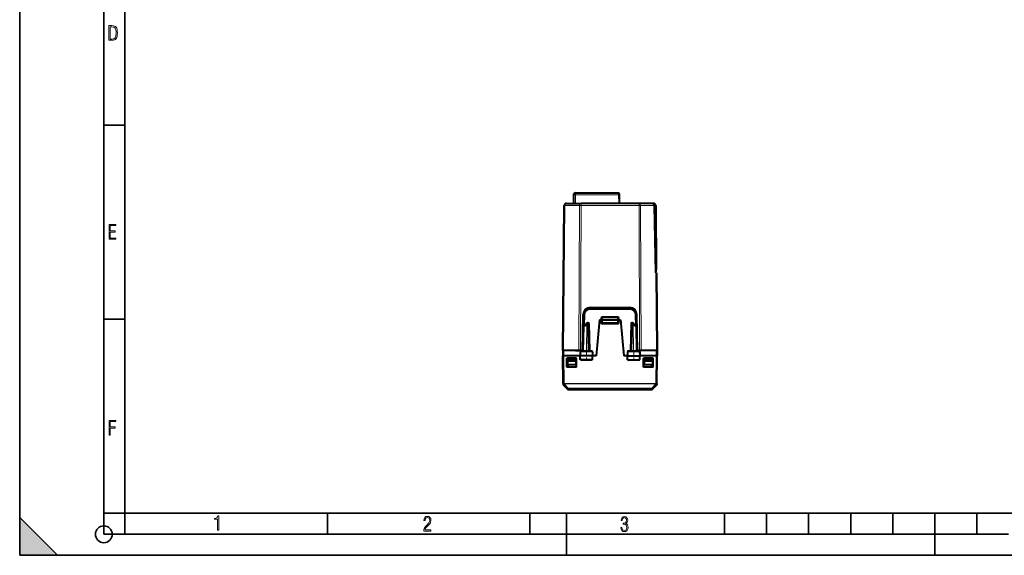
# Model space of a CAD drawing. Extents: x 0 to 420, y 0 to 297.
# Drawn here: x 0 to 234, y 0 to 127 of the extents above; entities that cross this region are included whole.
import ezdxf

# ---------------------------------------------------------------- set-up
doc = ezdxf.new("R2010")
doc.units = 0
doc.linetypes.add('DASHDOT', pattern=[18.5, 12, -3, 0.5, -3])

msp = doc.modelspace()

# ---------------------------------------------------------------- linework, layer by layer
at = {"color": 7, "lineweight": 35}
for p, q in [((0, 0), (0, 297)), ((0, 0), (0, 297)), ((20.000401, 4.99976), (20.000401, 292)), ((25.000401, 9.99976), (25.000401, 287)), ((20.000401, 102.333), (25.000401, 102.333)), ((20.000401, 56.166599), (25.000401, 56.166599)), ((20.000401, 10), (25.000401, 10)), ((20.000401, 9.99976), (25.000401, 9.99976)), ((25.000401, 9.99976), (410, 9.99976)), ((25.0005, 4.99976), (25.0005, 9.99976)), ((73.125504, 4.99976), (73.125504, 9.99976)), ((121.250999, 4.99976), (121.250999, 9.99976)), ((130, 0), (130, 9.99976)), ((167.501007, 4.99976), (167.501007, 9.99976)), ((177.501007, 4.99976), (177.501007, 9.99976)), ((187.501007, 4.99976), (187.501007, 9.99976)), ((197.501007, 4.99976), (197.501007, 9.99976)), ((207.501007, 4.99976), (207.501007, 9.99976)), ((217.5, -0.000244), (217.5, 9.99976)), ((227.5, 4.99976), (227.5, 9.99976)), ((0, 9), (9, 0)), ((0, 0), (0, 9)), ((20.000401, 4.99976), (167.501007, 4.99976)), ((167.501007, 4.99976), (177.501007, 4.99976)), ((177.501007, 4.99976), (187.501007, 4.99976)), ((187.501007, 4.99976), (197.501007, 4.99976)), ((197.501007, 4.99976), (207.501007, 4.99976)), ((207.501007, 4.99976), (217.5, 4.99976)), ((217.5, 4.99976), (227.5, 4.99976)), ((227.5, 4.99976), (235, 4.99976)), ((0, 0), (420, 0)), ((0, 0), (420, 0)), ((0, 0), (9, 0))]:
    msp.add_line(p, q, dxfattribs=at)
at = {"color": 7, "lineweight": 40}
for p, q in [((131.617554, 85.697876), (131.600067, 83.693512)), ((132.117538, 86.193512), (142.41777, 86.193512)), ((142.41777, 86.193268), (142.422104, 85.697876)), ((142.422104, 85.697876), (142.43959, 83.693512)), ((142.554169, 83.693512), (142.534943, 85.896133)), ((129.125061, 48.693516), (129.426178, 83.197876)), ((129.926163, 83.693512), (133.406891, 83.693512)), ((147.193237, 83.693512), (133.406891, 83.693512)), ((150.469589, 83.693512), (147.193237, 83.693512)), ((150.557785, 83.693512), (150.469589, 83.693512)), ((150.469604, 83.69313), (150.469925, 83.655106)), ((150.469925, 83.655106), (150.470413, 83.599907)), ((150.662155, 83.693512), (150.557785, 83.693512)), ((150.558975, 83.557159), (150.5578, 83.693085)), ((150.768112, 83.199112), (151.105331, 67.193512)), ((151.16214, 83.197876), (151.2957, 67.892639)), ((151.298294, 67.595413), (151.2957, 67.892639)), ((151.167175, 67.193512), (151.076035, 67.193512)), ((151.231873, 67.193512), (151.167175, 67.193512)), ((151.313263, 67.193512), (151.231873, 67.193512)), ((151.313614, 67.193512), (151.475067, 48.693516)), ((135.587906, 58.693512), (145.012222, 58.693512)), ((135.624557, 58.943512), (144.975555, 58.943512)), ((133.775055, 48.693516), (133.92482, 57.273182)), ((134.040604, 54.497005), (134.088135, 57.219692)), ((138.300064, 56.018517), (138.31514, 56.450493)), ((138.51503, 56.643517), (142.085098, 56.643517)), ((142.300064, 56.018517), (142.284973, 56.450493)), ((146.511993, 57.219692), (146.559509, 54.497005)), ((146.825058, 48.693516), (146.675308, 57.273182)), ((133.937561, 48.593513), (134.040604, 54.497005)), ((134.417313, 54.693516), (134.24057, 54.693516)), ((134.769104, 55.206612), (134.392166, 54.656853)), ((134.934052, 55.293514), (135.099075, 55.293514)), ((135.299042, 55.097004), (135.412567, 48.593513)), ((137.800064, 56.018517), (137.047653, 47.418514)), ((137.800064, 56.018517), (138.100067, 56.018517)), ((138.100067, 56.018517), (138.299652, 56.018517)), ((138.300064, 56.018517), (138.300064, 55.368515)), ((138.300461, 56.018623), (138.500061, 56.018517)), ((138.500061, 56.018517), (142.100067, 56.018517)), ((138.500061, 55.168514), (142.100067, 55.168514)), ((142.100067, 56.018517), (142.299652, 56.018623)), ((142.300064, 55.368515), (142.300064, 56.018517)), ((142.500061, 56.018517), (142.300461, 56.018517)), ((142.500061, 56.018517), (142.800064, 56.018517)), ((142.800064, 56.018517), (143.55246, 47.418514)), ((145.301086, 55.097004), (145.187561, 48.593513)), ((145.501053, 55.293514), (145.666061, 55.293514)), ((146.207947, 54.656853), (145.831024, 55.206612)), ((146.182816, 54.693516), (146.359543, 54.693516)), ((146.662567, 48.593513), (146.559509, 54.497005)), ((129.125061, 48.693516), (129.113937, 47.418514)), ((129.125076, 47.418514), (129.113937, 47.418514)), ((129.135727, 48.693516), (129.125061, 48.693516)), ((129.136185, 48.693516), (129.125061, 47.418514)), ((129.181961, 40.898567), (129.125061, 47.418514)), ((129.125458, 47.418514), (129.325058, 47.418514)), ((129.136597, 48.693516), (129.336182, 48.693516)), ((129.872772, 48.693516), (129.2715, 48.693516)), ((133.21257, 47.418514), (129.325058, 47.418514)), ((133.546951, 48.693516), (129.336182, 48.693516)), ((130.075058, 44.768513), (130.037537, 46.918514)), ((132.362595, 46.918514), (130.037537, 46.918514)), ((130.185669, 46.918514), (130.187851, 46.668514)), ((131.750076, 46.668514), (131.753159, 46.918514)), ((132.075058, 48.693516), (132.928619, 48.693516)), ((132.214462, 46.918514), (132.21228, 46.668514)), ((132.325058, 44.768513), (132.362595, 46.918514)), ((133.282166, 48.693516), (132.928619, 48.693516)), ((133.229645, 48.397003), (133.212555, 47.418514)), ((133.322388, 47.418514), (133.212555, 47.418514)), ((133.228271, 46.518513), (133.212555, 47.418514)), ((133.282166, 48.693516), (133.742767, 48.693516)), ((136.05452, 47.418514), (133.322388, 47.418514)), ((133.431732, 48.593513), (135.943253, 48.593513)), ((133.546951, 48.693516), (133.742767, 48.693516)), ((136.162567, 47.418514), (136.05452, 47.418514)), ((136.145477, 48.397003), (136.162567, 47.418514)), ((136.146851, 46.518513), (136.162567, 47.418514)), ((137.047653, 47.418514), (136.162567, 47.418514)), ((144.437561, 47.418514), (143.55246, 47.418514)), ((144.454636, 48.397003), (144.437561, 47.418514)), ((144.437561, 47.418514), (144.545593, 47.418514)), ((144.453278, 46.518513), (144.437561, 47.418514)), ((144.545593, 47.418514), (147.27774, 47.418514)), ((144.65686, 48.593513), (147.168396, 48.593513)), ((147.317963, 48.693516), (146.825058, 48.693516)), ((147.053162, 48.693516), (146.857361, 48.693516)), ((151.263947, 48.693516), (147.053162, 48.693516)), ((147.27774, 47.418514), (147.387558, 47.418514)), ((147.420639, 48.693516), (147.317963, 48.693516)), ((147.370483, 48.397003), (147.387558, 47.418514)), ((147.371857, 46.518513), (147.387558, 47.418514)), ((151.27507, 47.418514), (147.387558, 47.418514)), ((150.562592, 46.918514), (148.237534, 46.918514)), ((148.275055, 44.768513), (148.237534, 46.918514)), ((148.385666, 46.918514), (148.387848, 46.668514)), ((148.850052, 46.668514), (148.84697, 46.918514)), ((150.414459, 46.918514), (150.412277, 46.668514)), ((150.525055, 44.768513), (150.562592, 46.918514)), ((151.463531, 48.693516), (151.263947, 48.693516)), ((151.27507, 47.418514), (151.474655, 47.418514)), ((151.418167, 40.898567), (151.475067, 47.418514)), ((151.463928, 48.693516), (151.475067, 47.418514)), ((151.464401, 48.693516), (151.475067, 48.693516)), ((151.475067, 48.693516), (151.486191, 47.418514)), ((151.486191, 47.418514), (151.475067, 47.418514)), ((132.325058, 44.768513), (130.075058, 44.768513)), ((130.187851, 46.668514), (130.19133, 46.268513)), ((130.187851, 46.668514), (130.200058, 46.668514)), ((130.19133, 46.268513), (130.200058, 45.268513)), ((130.19133, 46.268513), (132.208786, 46.268513)), ((132.200058, 46.668514), (130.200058, 46.668514)), ((132.200058, 45.268513), (130.200058, 45.268513)), ((130.368576, 44.768513), (130.359848, 45.268517)), ((132.21228, 46.668514), (132.200058, 46.668514)), ((132.208786, 46.268513), (132.200058, 45.268513)), ((132.21228, 46.668514), (132.208786, 46.268513)), ((133.329468, 46.518513), (133.228485, 46.518513)), ((136.047302, 46.518513), (133.329468, 46.518513)), ((133.408905, 46.320259), (133.604752, 46.518272)), ((135.941025, 46.320259), (135.7453, 46.518211)), ((136.146606, 46.518513), (136.047302, 46.518513)), ((144.453522, 46.518513), (144.552826, 46.518513)), ((144.552826, 46.518513), (147.27066, 46.518513)), ((144.659103, 46.320259), (144.854919, 46.518272)), ((147.191208, 46.320259), (146.995453, 46.518211)), ((147.27066, 46.518513), (147.371628, 46.518513)), ((150.525055, 44.768513), (148.275055, 44.768513)), ((148.387848, 46.668514), (148.400055, 46.668514)), ((148.387848, 46.668514), (148.391327, 46.268513)), ((148.391327, 46.268513), (148.400055, 45.268513)), ((148.391327, 46.268513), (150.408783, 46.268513)), ((150.400055, 46.668514), (148.400055, 46.668514)), ((150.400055, 45.268513), (148.400055, 45.268513)), ((150.231552, 44.768513), (150.24028, 45.268517)), ((150.400055, 46.668514), (150.412277, 46.668514)), ((150.408783, 46.268513), (150.400055, 45.268513)), ((150.412277, 46.668514), (150.408783, 46.268513)), ((129.181976, 40.896065), (129.181961, 40.898567)), ((129.181976, 40.896069), (129.184555, 40.60083)), ((129.243744, 40.460541), (130.236404, 39.476509)), ((150.363724, 39.476509), (151.356369, 40.460541)), ((151.418137, 40.896065), (151.415558, 40.60083)), ((151.418137, 40.896065), (151.418167, 40.898567)), ((130.377213, 39.418549), (150.222916, 39.418549)), ((139.900055, 39.580486), (136.424149, 39.576588)), ((136.424149, 39.567059), (139.900055, 39.563324)), ((139.900055, 39.563324), (139.900055, 39.580486)), ((140.700058, 39.580486), (144.175964, 39.576588)), ((140.700058, 39.563324), (140.700058, 39.580486)), ((144.175964, 39.567059), (140.700058, 39.563324))]:
    msp.add_line(p, q, dxfattribs=at)
at = {"color": 7, "lineweight": 18}
for p, q in [((132.117538, 85.697876), (132.100037, 83.693512)), ((132.117538, 86.193512), (132.117538, 85.697876)), ((132.117538, 85.697876), (142.422104, 85.697876)), ((129.2715, 48.693516), (129.572617, 83.197876)), ((129.572617, 83.197876), (133.053345, 83.197876)), ((132.928619, 48.693516), (133.053345, 83.197876)), ((133.282166, 48.693516), (133.406891, 83.197876)), ((133.406891, 83.693512), (133.406891, 83.197876)), ((147.193237, 83.197876), (133.406891, 83.197876)), ((147.193237, 83.693512), (147.193237, 83.197876)), ((147.317963, 48.693516), (147.193237, 83.197876)), ((147.671509, 48.693516), (147.546783, 83.197876)), ((150.738846, 83.197876), (147.546783, 83.197876)), ((150.662155, 83.491768), (150.636475, 83.491768)), ((150.662155, 83.693512), (150.662155, 83.491768)), ((150.738846, 83.197876), (151.076035, 67.193512)), ((150.962143, 83.194382), (151.095718, 67.889153)), ((151.097382, 67.571022), (151.095718, 67.889153)), ((151.167175, 67.193512), (151.328613, 48.693516)), ((135.587906, 58.693512), (135.587906, 58.495258)), ((145.012222, 58.693512), (145.012222, 58.495258)), ((134.244034, 54.693512), (134.288101, 57.217949)), ((135.587906, 58.495258), (145.012222, 58.495258)), ((138.114319, 56.428413), (138.100006, 56.018517)), ((138.500061, 56.018517), (138.51503, 56.447006)), ((138.514099, 56.814827), (142.086014, 56.814827)), ((138.514099, 56.814827), (138.514099, 56.643017)), ((138.51503, 56.447006), (138.51503, 56.643517)), ((138.51503, 56.447006), (142.085098, 56.447006)), ((142.085098, 56.447006), (142.085098, 56.643517)), ((142.100067, 56.018517), (142.085098, 56.447006)), ((142.086014, 56.814827), (142.086014, 56.643017)), ((142.500122, 56.018517), (142.485809, 56.428413)), ((146.312027, 57.217949), (146.356079, 54.693512)), ((133.996109, 48.593513), (134.099182, 54.498451)), ((134.381271, 54.498451), (134.099182, 54.498451)), ((134.792664, 55.09845), (134.381271, 54.498451)), ((134.679108, 48.593513), (134.792664, 55.09845)), ((134.820541, 48.593513), (134.934052, 55.097004)), ((134.934052, 55.097004), (134.934052, 55.293514)), ((134.934052, 55.097004), (135.099075, 55.097004)), ((135.099075, 55.097004), (135.099075, 55.293514)), ((135.099075, 55.097004), (135.212585, 48.593513)), ((138.100067, 56.018517), (138.100067, 55.370258)), ((138.500061, 55.368515), (138.300064, 55.368515)), ((138.500061, 56.018517), (138.500061, 55.368515)), ((138.500061, 55.168514), (138.500061, 55.368515)), ((138.500061, 55.368515), (142.100067, 55.368515)), ((138.500061, 54.970261), (138.500061, 55.168514)), ((138.500061, 54.970261), (142.100067, 54.970261)), ((142.100067, 55.368515), (142.100067, 56.018517)), ((142.100067, 55.168514), (142.100067, 55.368515)), ((142.300064, 55.368515), (142.100067, 55.368515)), ((142.100067, 54.970261), (142.100067, 55.168514)), ((142.500061, 56.018517), (142.500061, 55.370258)), ((145.501053, 55.097004), (145.387527, 48.593513)), ((145.501053, 55.097004), (145.501053, 55.293514)), ((145.501053, 55.097004), (145.666061, 55.097004)), ((145.666061, 55.097004), (145.666061, 55.293514)), ((145.666061, 55.097004), (145.779587, 48.593513)), ((146.218842, 54.498451), (145.807465, 55.09845)), ((145.807465, 55.09845), (145.921005, 48.593513)), ((146.218842, 54.498451), (146.500946, 54.498451)), ((146.604019, 48.593513), (146.500946, 54.498451)), ((129.336182, 48.693516), (129.325058, 47.418514)), ((129.381958, 40.898567), (129.325058, 47.418514)), ((133.229645, 48.397003), (133.330078, 48.397003)), ((133.330078, 48.397003), (133.322388, 47.418514)), ((133.329468, 46.518513), (133.322388, 47.418514)), ((133.330078, 48.397003), (136.046677, 48.397003)), ((133.814453, 48.706806), (133.814453, 48.593513)), ((133.914948, 48.791767), (133.941025, 48.791767)), ((135.409103, 48.791767), (135.534332, 48.791767)), ((135.534332, 48.791767), (135.534332, 48.593513)), ((136.046677, 48.397003), (136.145477, 48.397003)), ((136.046677, 48.397003), (136.05452, 47.418514)), ((136.047302, 46.518513), (136.05452, 47.418514)), ((144.454636, 48.397003), (144.553452, 48.397003)), ((144.553452, 48.397003), (144.545593, 47.418514)), ((144.552826, 46.518513), (144.545593, 47.418514)), ((144.553452, 48.397003), (147.270035, 48.397003)), ((145.065796, 48.791767), (145.191025, 48.791767)), ((145.065796, 48.791767), (145.065796, 48.593513)), ((146.659103, 48.791767), (146.685181, 48.791767)), ((146.78566, 48.706806), (146.78566, 48.593513)), ((147.270035, 48.397003), (147.370483, 48.397003)), ((147.270035, 48.397003), (147.27774, 47.418514)), ((147.27066, 46.518513), (147.27774, 47.418514)), ((151.21817, 40.898567), (151.27507, 47.418514)), ((151.263947, 48.693516), (151.27507, 47.418514)), ((133.408905, 46.320259), (133.40506, 46.518513)), ((133.408905, 46.320259), (135.941025, 46.320259)), ((135.941025, 46.320259), (135.944901, 46.518513)), ((144.659103, 46.320259), (144.655212, 46.518513)), ((144.659103, 46.320259), (147.191208, 46.320259)), ((147.191208, 46.320259), (147.195068, 46.518513)), ((129.241165, 40.755825), (130.234055, 39.745621)), ((129.243744, 40.460541), (129.241165, 40.755825)), ((151.21817, 40.898567), (129.381958, 40.898567)), ((129.381958, 40.760082), (129.381958, 40.898567)), ((129.381973, 40.75758), (129.381958, 40.760082)), ((151.21817, 40.760082), (129.381958, 40.760082)), ((129.381973, 40.75758), (130.374863, 39.747383)), ((151.21814, 40.75758), (150.225266, 39.747383)), ((151.358948, 40.755825), (150.366058, 39.745621)), ((151.21814, 40.75758), (151.21817, 40.760082)), ((151.21817, 40.760082), (151.21817, 40.898567)), ((151.356369, 40.460541), (151.358948, 40.755825)), ((130.234055, 39.745621), (130.236404, 39.476509)), ((130.374863, 39.747383), (150.225266, 39.747383)), ((130.374863, 39.687679), (130.374863, 39.747383)), ((130.374863, 39.687679), (150.225266, 39.687679)), ((130.374863, 39.687679), (130.377213, 39.418549)), ((150.225266, 39.687679), (150.222916, 39.418549)), ((150.225266, 39.687679), (150.225266, 39.747383)), ((150.366058, 39.745621), (150.363724, 39.476509))]:
    msp.add_line(p, q, dxfattribs=at)
at = {"color": 7, "linetype": 'DASHDOT', "lineweight": 18, "ltscale": 0.108}
msp.add_line((138.14006, 55.368515), (142.460068, 55.368515), dxfattribs=at)
at = {"color": 7, "linetype": 'DASHDOT', "lineweight": 18, "ltscale": 0.062469}
for p, q in [((134.675064, 46.310284), (134.675064, 48.809032)), ((145.925064, 46.310284), (145.925064, 48.809032))]:
    msp.add_line(p, q, dxfattribs=at)
at = {"color": 7, "lineweight": 18}
for points in [[(21.209959, 122.479729), (21.938147, 122.479729), (22.267006, 122.49852), (22.53949, 122.573685), (22.760294, 122.695839), (22.93412, 122.879059), (23.060965, 123.118652), (23.150227, 123.419327), (23.201904, 123.790466), (23.220697, 124.232079), (23.201904, 124.668991), (23.150227, 125.040131), (23.065662, 125.340805), (22.93412, 125.580399), (22.760294, 125.758926), (22.53949, 125.881073), (22.262308, 125.956238), (21.938147, 125.979729), (21.209959, 125.979729)], [(21.501234, 122.742813), (21.501234, 125.721336), (21.919355, 125.721336), (22.407946, 125.641472), (22.708616, 125.387779), (22.858952, 124.927383), (22.891838, 124.607918), (22.905931, 124.227379), (22.858952, 123.527382), (22.708616, 123.066978), (22.407946, 122.817986), (21.919355, 122.742813)], [(21.244259, 75.172127), (22.850969, 75.172127), (22.850969, 75.444611), (21.535534, 75.444611), (21.535534, 76.868103), (22.719427, 76.868103), (22.719427, 77.135887), (21.535534, 77.135887), (21.535534, 78.399643), (22.850969, 78.399643), (22.850969, 78.672127), (21.244259, 78.672127)], [(21.244259, 28.569124), (21.535534, 28.569124), (21.535534, 30.265097), (22.719427, 30.265097), (22.719427, 30.532883), (21.535534, 30.532883), (21.535534, 31.79664), (22.850969, 31.79664), (22.850969, 32.069122), (21.244259, 32.069122)], [(47.03595, 5.977674), (47.322525, 5.977674), (47.322525, 9.425997), (47.101723, 9.425997), (47.026554, 9.120627), (46.876217, 8.918613), (46.63662, 8.796467), (46.303062, 8.754185), (46.303062, 8.575661), (46.490982, 8.570963), (47.03595, 8.613245)], [(96.03479, 5.748185), (97.749557, 5.748185), (97.749557, 6.034762), (96.349556, 6.034762), (96.396538, 6.279058), (96.537476, 6.518655), (96.758286, 6.777044), (97.049561, 7.063622), (97.373718, 7.378386), (97.632111, 7.763621), (97.740166, 8.332078), (97.679092, 8.722011), (97.509964, 9.013286), (97.24218, 9.196507), (96.899223, 9.26228), (96.560966, 9.196507), (96.307274, 9.00389), (96.142845, 8.698521), (96.086472, 8.294494), (96.086472, 8.242816), (96.354256, 8.242816), (96.391838, 8.571675), (96.499893, 8.811273), (96.678421, 8.952211), (96.927414, 8.999191), (97.138824, 8.952211), (97.303253, 8.825366), (97.411301, 8.623353), (97.448891, 8.355568), (97.397209, 8.007916), (97.256271, 7.721339), (96.786469, 7.195165), (96.457611, 6.85691), (96.218018, 6.537447), (96.081772, 6.175702)], [(142.865891, 6.620458), (142.926971, 6.197639), (143.0961, 5.882874), (143.359192, 5.694955), (143.706833, 5.629183), (144.077972, 5.694955), (144.359863, 5.896968), (144.538376, 6.221129), (144.604156, 6.648646), (144.566574, 6.963411), (144.463211, 7.217103), (144.289383, 7.405022), (144.04039, 7.536566), (144.237701, 7.668109), (144.383347, 7.851331), (144.47261, 8.081532), (144.505493, 8.358713), (144.444412, 8.711062), (144.284683, 8.978848), (144.030991, 9.152673), (143.711533, 9.213747), (143.396774, 9.152673), (143.157166, 8.97415), (143.002136, 8.682875), (142.945755, 8.292941), (143.227646, 8.292941), (143.227646, 8.307035), (143.260529, 8.584217), (143.359192, 8.78623), (143.514221, 8.908378), (143.720932, 8.955358), (143.927643, 8.913075), (144.087372, 8.795626), (144.186035, 8.607706), (144.223618, 8.358713), (144.176636, 8.034552), (144.030991, 7.809049), (143.786697, 7.677505), (143.434357, 7.635223), (143.415558, 7.635223), (143.415558, 7.376834), (143.561203, 7.381532), (143.89006, 7.334552), (144.120255, 7.19831), (144.2565, 6.968109), (144.303482, 6.63925), (144.2565, 6.324485), (144.134354, 6.089586), (143.946426, 5.943948), (143.711533, 5.896968), (143.481339, 5.943948), (143.302811, 6.08019), (143.190063, 6.310391), (143.147781, 6.620458)]]:
    msp.add_lwpolyline(points, close=True, dxfattribs=at)
at = {"color": 7, "lineweight": 40}
for points in [[(150.470734, 83.60968), (150.520142, 83.58255), (150.567474, 83.551041), (150.612152, 83.514893), (150.653412, 83.473831), (150.690292, 83.427696), (150.706787, 83.402618), (150.721573, 83.376511), (150.734695, 83.349121), (150.74588, 83.320641), (150.754959, 83.291214), (150.76178, 83.261002), (150.76619, 83.230225), (150.768112, 83.199112)], [(134.392166, 54.656853), (134.384354, 54.64336), (134.378265, 54.6283), (134.37355, 54.610352), (134.370834, 54.591248), (134.370972, 54.552753), (134.374756, 54.525696), (134.381271, 54.498451)], [(146.207947, 54.656853), (146.215759, 54.64336), (146.221863, 54.6283), (146.226578, 54.610352), (146.229279, 54.591248), (146.229156, 54.552753), (146.225372, 54.525696), (146.218842, 54.498451)]]:
    msp.add_lwpolyline(points, dxfattribs=at)
at = {"color": 7, "lineweight": 18}
for points in [[(133.431732, 48.593513), (133.412659, 48.590088), (133.394226, 48.579994), (133.377457, 48.564037), (133.356812, 48.531952), (133.336166, 48.469856), (133.330276, 48.421249), (133.330078, 48.397003)], [(135.943253, 48.593513), (135.962646, 48.590092), (135.981384, 48.580006), (135.998428, 48.564056), (136.019424, 48.531986), (136.040451, 48.469849), (136.046463, 48.421265), (136.046677, 48.397003)], [(144.65686, 48.593513), (144.637482, 48.590092), (144.618744, 48.580006), (144.601685, 48.564056), (144.580688, 48.531986), (144.559677, 48.469849), (144.553665, 48.421265), (144.553452, 48.397003)], [(147.168396, 48.593513), (147.187469, 48.590088), (147.205902, 48.579994), (147.222656, 48.564037), (147.243301, 48.531952), (147.263947, 48.469856), (147.269852, 48.421249), (147.270035, 48.397003)]]:
    msp.add_lwpolyline(points, dxfattribs=at)
at = {"color": 7, "lineweight": 35}
msp.add_circle((20.000401, 4.99976), 2, dxfattribs=at)
at = {"color": 7, "lineweight": 40}
for centre, radius, start, end in [((132.117538, 85.693512), 0.5, 90.000003, 179.499994), ((142.234955, 85.893509), 0.3, 0.5, 52.32347), ((129.926163, 83.193512), 0.5, 90.000003, 179.499994), ((150.662155, 83.193512), 0.5, 0.5, 90.000003), ((151.098312, 67.593513), 0.2, 269.999997, 0.5), ((135.624557, 57.243515), 1.7, 90.000003, 178.999997), ((135.587906, 57.193512), 1.5, 90.000003, 178.999997), ((144.975555, 57.243515), 1.7, 1, 90.000003), ((145.012222, 57.193512), 1.5, 1, 90.000003), ((138.51503, 56.443512), 0.2, 90.000003, 178.000003), ((142.085098, 56.443512), 0.2, 2, 90.000003), ((134.24057, 54.493515), 0.2, 90.000003, 178.999997), ((134.934052, 55.093513), 0.2, 90.000003, 145.563967), ((135.099075, 55.093513), 0.2, 1, 90.000003), ((138.500061, 55.368515), 0.2, 179.999995, 269.999997), ((142.100067, 55.368515), 0.2, 269.999997, 360), ((145.501053, 55.093513), 0.2, 90.000003, 178.999997), ((145.666061, 55.093513), 0.2, 34.436028, 90.000003), ((146.359543, 54.493515), 0.2, 1, 90.000003), ((133.429916, 48.392765), 0.20054, 89.48222, 178.673965), ((133.742767, 48.893513), 0.2, 269.999997, 358.999307), ((135.94519, 48.392715), 0.200573, 1.3467, 90.552107), ((144.654922, 48.392719), 0.20057, 89.447167, 178.774614), ((146.857361, 48.893513), 0.2, 181.000672, 269.999977), ((147.170212, 48.392765), 0.20054, 1.32603, 90.517779), ((129.384552, 40.602581), 0.2, 180.500006, 225.249998), ((130.377213, 39.618546), 0.2, 225.249998, 269.999997), ((136.368927, 43.144859), 3.577757, 267.301677, 270.884227), ((136.369736, 36.023342), 3.553193, 89.122542, 92.729893), ((144.231186, 43.144859), 3.577757, 269.115775, 272.698318), ((144.230392, 36.023342), 3.553193, 87.270106, 90.877456)]:
    msp.add_arc(centre, radius, start, end, dxfattribs=at)
at = {"color": 7, "lineweight": 18}
for centre, radius, start, end in [((150.662155, 83.191772), 0.3, 0.499995, 90.000084), ((135.587906, 57.195259), 1.3, 90.000003, 178.999983), ((138.514313, 56.414646), 0.400208, 90.029885, 178.028594), ((142.085815, 56.414646), 0.400207, 1.971294, 89.970202), ((145.012222, 57.195259), 1.3, 1, 89.999989), ((138.500061, 55.370258), 0.4, 180.000009, 270.000032), ((142.100067, 55.370258), 0.4, 269.999997, 0.000036), ((133.808212, 48.387085), 0.402685, 130.450917, 149.16013), ((135.535934, 48.38065), 0.410981, 31.208292, 90.224675), ((145.064178, 48.380653), 0.41098, 89.775276, 148.791737), ((146.791916, 48.387089), 0.402676, 30.839554, 49.549163), ((129.381866, 40.89782), 0.199893, 180.501973, 225.263085), ((151.218262, 40.89782), 0.199893, 314.73692, 359.498027), ((150.225266, 39.887711), 0.200032, 269.997839, 314.738061)]:
    msp.add_arc(centre, radius, start, end, dxfattribs=at)
for centre, major_axis, ratio, start_param, end_param in [((132.117538, 85.693512), (-0.499985, 0.004364), 0.008726, 4.7124651328, 6.2831853072), ((129.926163, 83.193512), (0.499985, -0.004364), 0.003615, 2.3562260341, 3.1415926536), ((129.926163, 83.193512), (0, -0.5), 0.707107, 3.1415926536, 4.7036623341), ((133.406891, 83.193512), (-0.5, 0.001808), 0.008726, 4.7124205247, 5.4977871443), ((133.406891, 83.193512), (0, -0.5), 0.707107, 3.1415926536, 4.7036623341), ((147.193237, 83.193512), (0, 0.5), 0.707107, 4.7211156266, 6.2831853072), ((147.193237, 83.193512), (0.5, 0.001808), 0.008726, 0.7853981629, 1.5707647824), ((150.102509, 83.193512), (0.636383, -0.007164), 0.785612, 0.0230548381, 0.9632436377), ((150.668137, 83.197006), (-0.099976, -0.002106), 0.008725, 2.3561945071, 3.1415926536), ((150.962143, 83.196136), (0.199997, 0.001747), 0.008726, 4.7123128438, 6.2831817416), ((151.095718, 67.8909), (0.199997, 0.001747), 0.008726, 4.712312828, 6.2831853072), ((134.288101, 57.216202), (-0.199966, 0.00349), 0.008725, 4.7125412794, 6.2831853072), ((138.114319, 56.430161), (-0.199875, 0.006981), 0.008721, 1.5711008785, 3.1415926536), ((138.51503, 56.443512), (0.199875, -0.006981), 0.017442, 1.571405407, 3.1415926536), ((142.085098, 56.443512), (-0.199875, -0.006981), 0.017442, 3.1415926536, 4.7117799001), ((142.485809, 56.430161), (0.199875, 0.006981), 0.008721, 3.1415926536, 4.7120842626), ((146.312027, 57.216202), (0.199966, 0.00349), 0.008725, 0, 1.5706440277), ((134.24057, 54.493515), (-0.199966, 0.00349), 0.01745, 5.4980917303, 6.2831853072), ((134.24057, 54.493515), (0, 0.200001), 0.707214, 0, 1.5461161497), ((134.934052, 55.093513), (-0.164948, 0.113098), 0.473006, 0.0000003219, 0.9309675844), ((134.934052, 55.093513), (0.199966, -0.00349), 0.01745, 1.5711009133, 2.3564990767), ((135.099075, 55.093513), (0.199966, 0.00349), 0.01745, 0, 1.5704917403), ((138.100067, 55.368515), (-0.199997, 0), 0.008727, 3.1415926536, 4.7123889804), ((142.500061, 55.368515), (0.199997, 0), 0.008727, 1.5707963268, 3.1415926536), ((145.501053, 55.093513), (0.199966, -0.00349), 0.01745, 1.5711009133, 3.1415926536), ((145.666061, 55.093513), (-0.199966, -0.00349), 0.01745, 3.9266862305, 4.7120843939), ((145.666061, 55.093513), (0.164948, 0.113098), 0.473006, 5.3522177228, 6.2831853072), ((146.359543, 54.493515), (0, 0.200001), 0.707214, 4.7370691574, 6.2831853072), ((146.359543, 54.493515), (-0.199966, -0.00349), 0.01745, 3.1415926536, 3.9266862305), ((129.381958, 40.900311), (-0.199997, -0.001747), 0.008726, 0, 1.5707201744), ((129.381958, 40.900311), (0.199997, 0.001747), 0.701143, 3.1415926536, 4.7062702719), ((129.381973, 40.897812), (0.199997, 0.001747), 0.701143, 3.1415926536, 4.7062702719), ((129.381973, 40.897816), (0.142685, 0.140148), 0.574316, 3.1644768062, 4.1987701042), ((151.21814, 40.897812), (-0.199997, 0.001747), 0.701143, 1.5769150353, 3.1415926536), ((151.21814, 40.897812), (0.142685, -0.140148), 0.574316, 5.2260077139, 6.2603007073), ((151.21817, 40.900311), (0.199997, -0.001747), 0.701143, 4.7185076889, 6.2831853072), ((151.21817, 40.900311), (0.199997, -0.001747), 0.008726, 4.7124651328, 6.2831853072), ((130.374863, 39.887615), (0.199997, 0.001747), 0.999678, 3.922627529, 4.7036637755), ((130.374863, 39.887615), (0.142593, 0.14024), 0.574079, 3.1634224069, 4.1984102592), ((150.225266, 39.887615), (-0.142593, 0.14024), 0.574079, 2.084775048, 3.1197629003)]:
    msp.add_ellipse(centre, major_axis=major_axis, ratio=ratio, start_param=start_param, end_param=end_param, dxfattribs=at)
at = {"color": 7, "lineweight": 40}
for centre, start_param, end_param in [((151.215576, 40.602577), 2.3605578131, 3.1415926536), ((150.222916, 39.618546), 1.5795243517, 2.360559192)]:
    msp.add_ellipse(centre, major_axis=(-0.199997, 0.001747), ratio=1, start_param=start_param, end_param=end_param, dxfattribs=at)
at = {"color": 7, "lineweight": 5}
msp.add_solid([(0, 0), (9, 0), (0, 9)], dxfattribs=at)

doc.saveas('drawing.dxf')
